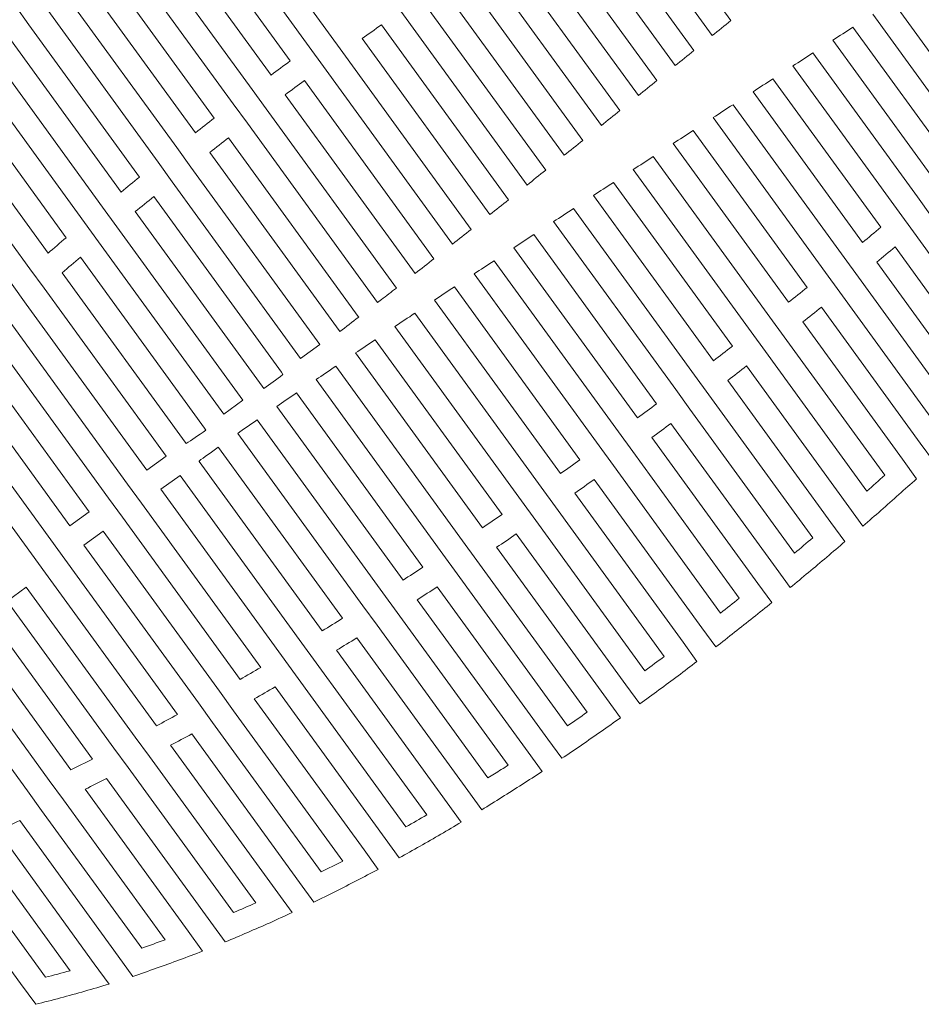
# Model space of a CAD drawing. Units: millimetres. Extents: x -219 to 219, y -231 to 230.
# Drawn here: x -174 to -98, y -146 to -63 of the extents above; entities that cross this region are included whole.
import ezdxf

# ---------------------------------------------------------------- set-up
doc = ezdxf.new("R2010")
doc.units = ezdxf.units.MM
doc.header["$MEASUREMENT"] = 0
doc.layers.add('#Layer 1', color=7, linetype='Continuous')

msp = doc.modelspace()

# ---------------------------------------------------------------- linework, layer by layer
at = {"layer": '#Layer 1', "color": 250, "lineweight": 9}
for points, knots in [([(-135.9974, -39.1425), (-135.9974, -39.1425), (-127.7918, -50.4362), (-127.7918, -50.4362), (-127.7918, -50.4362), (-127.7918, -50.4362), (-126.5909, -52.0899), (-126.5909, -52.0899), (-126.5909, -52.0899), (-126.5909, -52.0899), (-116.8764, -65.4602), (-116.8764, -65.4602)], [0, 0, 0, 0, 0.25, 0.25, 0.25, 0.25, 0.5, 0.5, 0.5, 0.5, 1, 1, 1, 1]), ([(-118.4309, -66.7239), (-118.4309, -66.7239), (-128.2718, -53.1792), (-128.2718, -53.1792), (-128.2718, -53.1792), (-128.2718, -53.1792), (-129.4731, -51.5255), (-129.4731, -51.5255), (-129.4731, -51.5255), (-129.4731, -51.5255), (-137.7527, -40.1285), (-137.7527, -40.1285)], [0, 0, 0, 0, 0.25, 0.25, 0.25, 0.25, 0.5, 0.5, 0.5, 0.5, 1, 1, 1, 1]), ([(-142.9858, -43.136), (-142.9858, -43.136), (-134.4884, -54.8308), (-134.4884, -54.8308), (-134.4884, -54.8308), (-134.4884, -54.8308), (-133.2858, -56.4865), (-133.2858, -56.4865), (-133.2858, -56.4865), (-133.2858, -56.4865), (-123.1003, -70.5052), (-123.1003, -70.5052)], [0, 0, 0, 0, 0.25, 0.25, 0.25, 0.25, 0.5, 0.5, 0.5, 0.5, 1, 1, 1, 1]), ([(-124.6599, -71.762), (-124.6599, -71.762), (-134.9473, -57.6027), (-134.9473, -57.6027), (-134.9473, -57.6027), (-134.9473, -57.6027), (-136.1507, -55.9463), (-136.1507, -55.9463), (-136.1507, -55.9463), (-136.1507, -55.9463), (-144.7155, -44.1585), (-144.7155, -44.1585)], [0, 0, 0, 0, 0.25, 0.25, 0.25, 0.25, 0.5, 0.5, 0.5, 0.5, 1, 1, 1, 1]), ([(-149.8598, -47.2867), (-149.8598, -47.2867), (-141.1041, -59.3376), (-141.1041, -59.3376), (-141.1041, -59.3376), (-141.1041, -59.3376), (-139.9003, -60.9947), (-139.9003, -60.9947), (-139.9003, -60.9947), (-139.9003, -60.9947), (-129.3449, -75.5227), (-129.3449, -75.5227)], [0, 0, 0, 0, 0.25, 0.25, 0.25, 0.25, 0.5, 0.5, 0.5, 0.5, 1, 1, 1, 1]), ([(-130.91, -76.7719), (-130.91, -76.7719), (-141.5412, -62.1392), (-141.5412, -62.1392), (-141.5412, -62.1392), (-141.5412, -62.1392), (-142.7446, -60.4821), (-142.7446, -60.4821), (-142.7446, -60.4821), (-142.7446, -60.4821), (-151.5606, -48.3485), (-151.5606, -48.3485)], [0, 0, 0, 0, 0.25, 0.25, 0.25, 0.25, 0.5, 0.5, 0.5, 0.5, 1, 1, 1, 1]), ([(-161.1121, -52.2166), (-161.1121, -52.2166), (-159.9329, -53.84), (-159.9329, -53.84), (-159.9329, -53.84), (-159.9329, -53.84), (-150.8609, -66.3263), (-150.8609, -66.3263)], [0, 0, 0, 0, 0.3333333, 0.3333333, 0.3333333, 0.3333333, 1, 1, 1, 1]), ([(-156.6087, -51.6096), (-156.6087, -51.6096), (-147.6304, -63.9671), (-147.6304, -63.9671), (-147.6304, -63.9671), (-147.6304, -63.9671), (-146.4298, -65.6194), (-146.4298, -65.6194), (-146.4298, -65.6194), (-146.4298, -65.6194), (-135.6146, -80.505), (-135.6146, -80.505)], [0, 0, 0, 0, 0.25, 0.25, 0.25, 0.25, 0.5, 0.5, 0.5, 0.5, 1, 1, 1, 1]), ([(-137.1863, -81.7445), (-137.1863, -81.7445), (-148.048, -66.7956), (-148.048, -66.7956), (-148.048, -66.7956), (-148.048, -66.7956), (-149.25, -65.1399), (-149.25, -65.1399), (-149.25, -65.1399), (-149.25, -65.1399), (-158.2772, -52.7155), (-158.2772, -52.7155)], [0, 0, 0, 0, 0.25, 0.25, 0.25, 0.25, 0.5, 0.5, 0.5, 0.5, 1, 1, 1, 1]), ([(-152.4684, -67.517), (-152.4684, -67.517), (-161.582, -54.9727), (-161.582, -54.9727), (-161.582, -54.9727), (-161.582, -54.9727), (-162.7575, -53.3556), (-162.7575, -53.3556)], [0, 0, 0, 0, 0.3333333, 0.3333333, 0.3333333, 0.3333333, 1, 1, 1, 1]), ([(-163.2216, -56.1192), (-163.2216, -56.1192), (-154.0683, -68.7173), (-154.0683, -68.7173), (-154.0683, -68.7173), (-154.0683, -68.7173), (-152.868, -70.3695), (-152.868, -70.3695), (-152.868, -70.3695), (-152.868, -70.3695), (-141.916, -85.4439), (-141.916, -85.4439)], [0, 0, 0, 0, 0.25, 0.25, 0.25, 0.25, 0.5, 0.5, 0.5, 0.5, 1, 1, 1, 1]), ([(-167.6475, -56.8331), (-167.6475, -56.8331), (-166.4727, -58.4509), (-166.4727, -58.4509), (-166.4727, -58.4509), (-166.4727, -58.4509), (-157.2509, -71.1433), (-157.2509, -71.1433)], [0, 0, 0, 0, 0.3333333, 0.3333333, 0.3333333, 0.3333333, 1, 1, 1, 1]), ([(-143.1742, -86.4195), (-143.1742, -86.4195), (-143.5049, -86.66), (-143.5049, -86.66), (-143.5049, -86.66), (-143.5049, -86.66), (-154.4628, -71.578), (-154.4628, -71.578), (-154.4628, -71.578), (-154.4628, -71.578), (-155.662, -69.9265), (-155.662, -69.9265), (-155.662, -69.9265), (-155.662, -69.9265), (-164.8508, -57.2802), (-164.8508, -57.2802)], [0, 0, 0, 0, 0.2, 0.2, 0.2, 0.2, 0.4, 0.4, 0.4, 0.4, 0.6, 0.6, 0.6, 0.6, 1, 1, 1, 1]), ([(-158.8311, -72.3711), (-158.8311, -72.3711), (-168.0795, -59.6422), (-168.0795, -59.6422), (-168.0795, -59.6422), (-168.0795, -59.6422), (-169.256, -58.0223), (-169.256, -58.0223)], [0, 0, 0, 0, 0.3333333, 0.3333333, 0.3333333, 0.3333333, 1, 1, 1, 1]), ([(-169.6815, -60.8404), (-169.6815, -60.8404), (-160.4076, -73.6038), (-160.4076, -73.6038), (-160.4076, -73.6038), (-160.4076, -73.6038), (-159.208, -75.2554), (-159.208, -75.2554), (-159.208, -75.2554), (-159.208, -75.2554), (-148.3598, -90.1871), (-148.3598, -90.1871), (-148.3598, -90.1871), (-148.3598, -90.1871), (-149.9783, -91.3626), (-149.9783, -91.3626), (-149.9783, -91.3626), (-149.9783, -91.3626), (-160.7779, -76.4977), (-160.7779, -76.4977), (-160.7779, -76.4977), (-160.7779, -76.4977), (-161.9751, -74.8502), (-161.9751, -74.8502), (-161.9751, -74.8502), (-161.9751, -74.8502), (-171.2683, -62.0586), (-171.2683, -62.0586)], [0, 0, 0, 0, 0.125, 0.125, 0.125, 0.125, 0.25, 0.25, 0.25, 0.25, 0.375, 0.375, 0.375, 0.375, 0.5, 0.5, 0.5, 0.5, 0.625, 0.625, 0.625, 0.625, 0.75, 0.75, 0.75, 0.75, 1, 1, 1, 1]), ([(-100.106, -61.3186), (-100.106, -61.3186), (-91.9477, -72.5475), (-91.9477, -72.5475), (-91.9477, -72.5475), (-91.9477, -72.5475), (-90.7516, -74.1943), (-90.7516, -74.1943), (-90.7516, -74.1943), (-90.7516, -74.1943), (-83.2537, -84.5144), (-83.2537, -84.5144)], [0, 0, 0, 0, 0.25, 0.25, 0.25, 0.25, 0.5, 0.5, 0.5, 0.5, 1, 1, 1, 1]), ([(-174.0216, -61.672), (-174.0216, -61.672), (-172.8461, -63.2906), (-172.8461, -63.2906), (-172.8461, -63.2906), (-172.8461, -63.2906), (-163.5389, -76.1001), (-163.5389, -76.1001)], [0, 0, 0, 0, 0.3333333, 0.3333333, 0.3333333, 0.3333333, 1, 1, 1, 1]), ([(-165.0919, -77.3658), (-165.0919, -77.3658), (-174.4143, -64.5349), (-174.4143, -64.5349), (-174.4143, -64.5349), (-174.4143, -64.5349), (-175.5912, -62.9143), (-175.5912, -62.9143)], [0, 0, 0, 0, 0.3333333, 0.3333333, 0.3333333, 0.3333333, 1, 1, 1, 1]), ([(-84.682, -85.951), (-84.682, -85.951), (-92.2691, -75.5089), (-92.2691, -75.5089), (-92.2691, -75.5089), (-92.2691, -75.5089), (-93.467, -73.8594), (-93.467, -73.8594), (-93.467, -73.8594), (-93.467, -73.8594), (-101.7914, -62.4024), (-101.7914, -62.4024)], [0, 0, 0, 0, 0.25, 0.25, 0.25, 0.25, 0.5, 0.5, 0.5, 0.5, 1, 1, 1, 1]), ([(-175.966, -65.802), (-175.966, -65.802), (-166.6426, -78.6343), (-166.6426, -78.6343), (-166.6426, -78.6343), (-166.6426, -78.6343), (-165.445, -80.2831), (-165.445, -80.2831), (-165.445, -80.2831), (-165.445, -80.2831), (-154.8328, -94.8896), (-154.8328, -94.8896), (-154.8328, -94.8896), (-154.8328, -94.8896), (-156.4509, -96.0651), (-156.4509, -96.0651), (-156.4509, -96.0651), (-156.4509, -96.0651), (-166.9867, -81.564), (-166.9867, -81.564), (-166.9867, -81.564), (-166.9867, -81.564), (-168.1808, -79.92), (-168.1808, -79.92), (-168.1808, -79.92), (-168.1808, -79.92), (-177.5097, -67.0801), (-177.5097, -67.0801)], [0, 0, 0, 0, 0.125, 0.125, 0.125, 0.125, 0.25, 0.25, 0.25, 0.25, 0.375, 0.375, 0.375, 0.375, 0.5, 0.5, 0.5, 0.5, 0.625, 0.625, 0.625, 0.625, 0.75, 0.75, 0.75, 0.75, 1, 1, 1, 1]), ([(-106.8433, -65.658), (-106.8433, -65.658), (-98.0496, -77.7606), (-98.0496, -77.7606), (-98.0496, -77.7606), (-98.0496, -77.7606), (-96.8501, -79.4122), (-96.8501, -79.4122), (-96.8501, -79.4122), (-96.8501, -79.4122), (-89.0011, -90.2153), (-89.0011, -90.2153)], [0, 0, 0, 0, 0.25, 0.25, 0.25, 0.25, 0.5, 0.5, 0.5, 0.5, 1, 1, 1, 1]), ([(-180.2176, -66.7556), (-180.2176, -66.7556), (-179.0387, -68.379), (-179.0387, -68.379), (-179.0387, -68.379), (-179.0387, -68.379), (-169.7173, -81.2078), (-169.7173, -81.2078)], [0, 0, 0, 0, 0.3333333, 0.3333333, 0.3333333, 0.3333333, 1, 1, 1, 1]), ([(-90.4536, -91.6196), (-90.4536, -91.6196), (-98.3866, -80.7), (-98.3866, -80.7), (-98.3866, -80.7), (-98.3866, -80.7), (-99.5869, -79.0484), (-99.5869, -79.0484), (-99.5869, -79.0484), (-99.5869, -79.0484), (-108.5262, -66.7446), (-108.5262, -66.7446)], [0, 0, 0, 0, 0.25, 0.25, 0.25, 0.25, 0.5, 0.5, 0.5, 0.5, 1, 1, 1, 1]), ([(-171.2414, -82.5135), (-171.2414, -82.5135), (-180.5539, -69.6957), (-180.5539, -69.6957), (-180.5539, -69.6957), (-180.5539, -69.6957), (-181.7352, -68.0696), (-181.7352, -68.0696)], [0, 0, 0, 0, 0.3333333, 0.3333333, 0.3333333, 0.3333333, 1, 1, 1, 1]), ([(-113.5719, -70.0085), (-113.5719, -70.0085), (-104.2246, -82.8738), (-104.2246, -82.8738), (-104.2246, -82.8738), (-104.2246, -82.8738), (-103.0226, -84.5282), (-103.0226, -84.5282), (-103.0226, -84.5282), (-103.0226, -84.5282), (-94.8461, -95.7826), (-94.8461, -95.7826)], [0, 0, 0, 0, 0.25, 0.25, 0.25, 0.25, 0.5, 0.5, 0.5, 0.5, 1, 1, 1, 1]), ([(-182.0611, -71.0248), (-182.0611, -71.0248), (-172.7628, -83.8226), (-172.7628, -83.8226), (-172.7628, -83.8226), (-172.7628, -83.8226), (-171.5673, -85.4673), (-171.5673, -85.4673), (-171.5673, -85.4673), (-171.5673, -85.4673), (-161.3051, -99.5922), (-161.3051, -99.5922), (-161.3051, -99.5922), (-161.3051, -99.5922), (-162.9236, -100.7684), (-162.9236, -100.7684), (-162.9236, -100.7684), (-162.9236, -100.7684), (-173.0794, -86.7902), (-173.0794, -86.7902), (-173.0794, -86.7902), (-173.0794, -86.7902), (-174.2714, -85.1497), (-174.2714, -85.1497), (-174.2714, -85.1497), (-174.2714, -85.1497), (-183.5466, -72.3835), (-183.5466, -72.3835)], [0, 0, 0, 0, 0.125, 0.125, 0.125, 0.125, 0.25, 0.25, 0.25, 0.25, 0.375, 0.375, 0.375, 0.375, 0.5, 0.5, 0.5, 0.5, 0.625, 0.625, 0.625, 0.625, 0.75, 0.75, 0.75, 0.75, 1, 1, 1, 1]), ([(-96.324, -97.151), (-96.324, -97.151), (-104.5781, -85.7904), (-104.5781, -85.7904), (-104.5781, -85.7904), (-104.5781, -85.7904), (-105.7797, -84.1361), (-105.7797, -84.1361), (-105.7797, -84.1361), (-105.7797, -84.1361), (-115.2531, -71.0985), (-115.2531, -71.0985)], [0, 0, 0, 0, 0.25, 0.25, 0.25, 0.25, 0.5, 0.5, 0.5, 0.5, 1, 1, 1, 1]), ([(-156.0509, -72.7949), (-156.0509, -72.7949), (-145.1231, -87.8355), (-145.1231, -87.8355), (-145.1231, -87.8355), (-145.1231, -87.8355), (-145.0824, -87.8913), (-145.0824, -87.8913)], [0, 0, 0, 0, 0.3333333, 0.3333333, 0.3333333, 0.3333333, 1, 1, 1, 1]), ([(-146.671, -89.1081), (-146.671, -89.1081), (-146.7413, -89.0109), (-146.7413, -89.0109), (-146.7413, -89.0109), (-146.7413, -89.0109), (-157.6326, -74.0213), (-157.6326, -74.0213)], [0, 0, 0, 0, 0.3333333, 0.3333333, 0.3333333, 0.3333333, 1, 1, 1, 1]), ([(-120.2912, -74.372), (-120.2912, -74.372), (-110.4751, -87.8823), (-110.4751, -87.8823), (-110.4751, -87.8823), (-110.4751, -87.8823), (-109.2724, -89.5387), (-109.2724, -89.5387), (-109.2724, -89.5387), (-109.2724, -89.5387), (-100.7964, -101.2045), (-100.7964, -101.2045)], [0, 0, 0, 0, 0.25, 0.25, 0.25, 0.25, 0.5, 0.5, 0.5, 0.5, 1, 1, 1, 1]), ([(-102.3016, -102.5357), (-102.3016, -102.5357), (-110.8468, -90.7741), (-110.8468, -90.7741), (-110.8468, -90.7741), (-110.8468, -90.7741), (-112.0498, -89.1177), (-112.0498, -89.1177), (-112.0498, -89.1177), (-112.0498, -89.1177), (-121.97, -75.4648), (-121.97, -75.4648)], [0, 0, 0, 0, 0.25, 0.25, 0.25, 0.25, 0.5, 0.5, 0.5, 0.5, 1, 1, 1, 1]), ([(-187.9253, -76.5652), (-187.9253, -76.5652), (-178.7583, -89.1825), (-178.7583, -89.1825), (-178.7583, -89.1825), (-178.7583, -89.1825), (-177.5659, -90.8237), (-177.5659, -90.8237), (-177.5659, -90.8237), (-177.5659, -90.8237), (-167.778, -104.2954), (-167.778, -104.2954), (-167.778, -104.2954), (-167.778, -104.2954), (-169.3962, -105.4716), (-169.3962, -105.4716), (-169.3962, -105.4716), (-169.3962, -105.4716), (-179.0445, -92.1915), (-179.0445, -92.1915), (-179.0445, -92.1915), (-179.0445, -92.1915), (-180.2341, -90.5544), (-180.2341, -90.5544), (-180.2341, -90.5544), (-180.2341, -90.5544), (-189.3564, -77.9984), (-189.3564, -77.9984)], [0, 0, 0, 0, 0.125, 0.125, 0.125, 0.125, 0.25, 0.25, 0.25, 0.25, 0.375, 0.375, 0.375, 0.375, 0.5, 0.5, 0.5, 0.5, 0.625, 0.625, 0.625, 0.625, 0.75, 0.75, 0.75, 0.75, 1, 1, 1, 1]), ([(-162.34, -77.7503), (-162.34, -77.7503), (-151.5961, -92.538), (-151.5961, -92.538), (-151.5961, -92.538), (-151.5961, -92.538), (-151.461, -92.7234), (-151.461, -92.7234)], [0, 0, 0, 0, 0.3333333, 0.3333333, 0.3333333, 0.3333333, 1, 1, 1, 1]), ([(-153.0689, -93.914), (-153.0689, -93.914), (-153.2146, -93.7142), (-153.2146, -93.7142), (-153.2146, -93.7142), (-153.2146, -93.7142), (-163.8958, -79.0126), (-163.8958, -79.0126)], [0, 0, 0, 0, 0.3333333, 0.3333333, 0.3333333, 0.3333333, 1, 1, 1, 1]), ([(-126.9998, -78.7501), (-126.9998, -78.7501), (-116.8061, -92.7806), (-116.8061, -92.7806), (-116.8061, -92.7806), (-116.8061, -92.7806), (-115.6028, -94.4377), (-115.6028, -94.4377), (-115.6028, -94.4377), (-115.6028, -94.4377), (-106.8622, -106.4679), (-106.8622, -106.4679)], [0, 0, 0, 0, 0.25, 0.25, 0.25, 0.25, 0.5, 0.5, 0.5, 0.5, 1, 1, 1, 1]), ([(-108.3949, -107.7605), (-108.3949, -107.7605), (-117.1982, -95.6441), (-117.1982, -95.6441), (-117.1982, -95.6441), (-117.1982, -95.6441), (-118.4019, -93.987), (-118.4019, -93.987), (-118.4019, -93.987), (-118.4019, -93.987), (-128.6752, -79.8477), (-128.6752, -79.8477)], [0, 0, 0, 0, 0.25, 0.25, 0.25, 0.25, 0.5, 0.5, 0.5, 0.5, 1, 1, 1, 1]), ([(-99.9279, -81.9816), (-99.9279, -81.9816), (-91.9105, -93.0169), (-91.9105, -93.0169), (-91.9105, -93.0169), (-91.9105, -93.0169), (-90.725, -94.6492), (-90.725, -94.6492)], [0, 0, 0, 0, 0.3333333, 0.3333333, 0.3333333, 0.3333333, 1, 1, 1, 1]), ([(-168.5212, -82.8546), (-168.5212, -82.8546), (-158.0691, -97.2413), (-158.0691, -97.2413), (-158.0691, -97.2413), (-158.0691, -97.2413), (-157.9454, -97.4115), (-157.9454, -97.4115)], [0, 0, 0, 0, 0.3333333, 0.3333333, 0.3333333, 0.3333333, 1, 1, 1, 1]), ([(-133.6943, -83.1481), (-133.6943, -83.1481), (-123.2226, -97.561), (-123.2226, -97.561), (-123.2226, -97.561), (-123.2226, -97.561), (-122.0213, -99.2146), (-122.0213, -99.2146), (-122.0213, -99.2146), (-122.0213, -99.2146), (-113.052, -111.5598), (-113.052, -111.5598)], [0, 0, 0, 0, 0.25, 0.25, 0.25, 0.25, 0.5, 0.5, 0.5, 0.5, 1, 1, 1, 1]), ([(-92.1895, -96.0355), (-92.1895, -96.0355), (-93.376, -94.4025), (-93.376, -94.4025), (-93.376, -94.4025), (-93.376, -94.4025), (-101.4727, -83.259), (-101.4727, -83.259)], [0, 0, 0, 0, 0.3333333, 0.3333333, 0.3333333, 0.3333333, 1, 1, 1, 1]), ([(-159.6025, -98.5332), (-159.6025, -98.5332), (-159.6872, -98.4167), (-159.6872, -98.4167), (-159.6872, -98.4167), (-159.6872, -98.4167), (-170.048, -84.1568), (-170.048, -84.1568)], [0, 0, 0, 0, 0.3333333, 0.3333333, 0.3333333, 0.3333333, 1, 1, 1, 1]), ([(-114.6178, -112.8069), (-114.6178, -112.8069), (-123.6385, -100.3922), (-123.6385, -100.3922), (-123.6385, -100.3922), (-123.6385, -100.3922), (-124.8408, -98.7364), (-124.8408, -98.7364), (-124.8408, -98.7364), (-124.8408, -98.7364), (-135.3652, -84.2512), (-135.3652, -84.2512)], [0, 0, 0, 0, 0.25, 0.25, 0.25, 0.25, 0.5, 0.5, 0.5, 0.5, 1, 1, 1, 1]), ([(-140.3709, -87.5702), (-140.3709, -87.5702), (-129.7301, -102.2167), (-129.7301, -102.2167), (-129.7301, -102.2167), (-129.7301, -102.2167), (-128.5294, -103.8689), (-128.5294, -103.8689), (-128.5294, -103.8689), (-128.5294, -103.8689), (-119.3782, -116.4642), (-119.3782, -116.4642)], [0, 0, 0, 0, 0.25, 0.25, 0.25, 0.25, 0.5, 0.5, 0.5, 0.5, 1, 1, 1, 1]), ([(-106.1374, -87.0472), (-106.1374, -87.0472), (-97.8078, -98.5125), (-97.8078, -98.5125), (-97.8078, -98.5125), (-97.8078, -98.5125), (-96.6248, -100.1407), (-96.6248, -100.1407)], [0, 0, 0, 0, 0.3333333, 0.3333333, 0.3333333, 0.3333333, 1, 1, 1, 1]), ([(-174.5831, -88.1235), (-174.5831, -88.1235), (-164.5417, -101.9438), (-164.5417, -101.9438), (-164.5417, -101.9438), (-164.5417, -101.9438), (-163.3659, -103.5623), (-163.3659, -103.5623), (-163.3659, -103.5623), (-163.3659, -103.5623), (-153.3245, -117.3827), (-153.3245, -117.3827)], [0, 0, 0, 0, 0.25, 0.25, 0.25, 0.25, 0.5, 0.5, 0.5, 0.5, 1, 1, 1, 1]), ([(-120.985, -117.6562), (-120.985, -117.6562), (-130.1717, -105.0113), (-130.1717, -105.0113), (-130.1717, -105.0113), (-130.1717, -105.0113), (-131.372, -103.3604), (-131.372, -103.3604), (-131.372, -103.3604), (-131.372, -103.3604), (-142.0366, -88.6809), (-142.0366, -88.6809)], [0, 0, 0, 0, 0.25, 0.25, 0.25, 0.25, 0.5, 0.5, 0.5, 0.5, 1, 1, 1, 1]), ([(-98.1158, -101.4911), (-98.1158, -101.4911), (-99.2989, -99.8623), (-99.2989, -99.8623), (-99.2989, -99.8623), (-99.2989, -99.8623), (-107.7018, -88.2964), (-107.7018, -88.2964)], [0, 0, 0, 0, 0.3333333, 0.3333333, 0.3333333, 0.3333333, 1, 1, 1, 1]), ([(-155.0653, -118.3893), (-155.0653, -118.3893), (-164.9847, -104.7378), (-164.9847, -104.7378), (-164.9847, -104.7378), (-164.9847, -104.7378), (-166.1599, -103.12), (-166.1599, -103.12), (-166.1599, -103.12), (-166.1599, -103.12), (-176.0787, -89.4684), (-176.0787, -89.4684)], [0, 0, 0, 0, 0.25, 0.25, 0.25, 0.25, 0.5, 0.5, 0.5, 0.5, 1, 1, 1, 1]), ([(-147.022, -92.0274), (-147.022, -92.0274), (-136.335, -106.7373), (-136.335, -106.7373), (-136.335, -106.7373), (-136.335, -106.7373), (-135.1354, -108.3882), (-135.1354, -108.3882), (-135.1354, -108.3882), (-135.1354, -108.3882), (-125.8585, -121.1571), (-125.8585, -121.1571)], [0, 0, 0, 0, 0.25, 0.25, 0.25, 0.25, 0.5, 0.5, 0.5, 0.5, 1, 1, 1, 1]), ([(-112.4257, -92.004), (-112.4257, -92.004), (-103.814, -103.8565), (-103.814, -103.8565), (-103.814, -103.8565), (-103.814, -103.8565), (-102.6337, -105.4819), (-102.6337, -105.4819)], [0, 0, 0, 0, 0.3333333, 0.3333333, 0.3333333, 0.3333333, 1, 1, 1, 1]), ([(-180.5149, -93.5708), (-180.5149, -93.5708), (-171.0147, -106.6464), (-171.0147, -106.6464), (-171.0147, -106.6464), (-171.0147, -106.6464), (-169.8393, -108.2649), (-169.8393, -108.2649), (-169.8393, -108.2649), (-169.8393, -108.2649), (-160.3391, -121.3404), (-160.3391, -121.3404)], [0, 0, 0, 0, 0.25, 0.25, 0.25, 0.25, 0.5, 0.5, 0.5, 0.5, 1, 1, 1, 1]), ([(-127.5059, -122.2926), (-127.5059, -122.2926), (-136.8049, -109.4941), (-136.8049, -109.4941), (-136.8049, -109.4941), (-136.8049, -109.4941), (-138.0028, -107.8453), (-138.0028, -107.8453), (-138.0028, -107.8453), (-138.0028, -107.8453), (-148.6798, -93.1499), (-148.6798, -93.1499)], [0, 0, 0, 0, 0.25, 0.25, 0.25, 0.25, 0.5, 0.5, 0.5, 0.5, 1, 1, 1, 1]), ([(-104.1533, -106.7918), (-104.1533, -106.7918), (-105.3333, -105.1691), (-105.3333, -105.1691), (-105.3333, -105.1691), (-105.3333, -105.1691), (-114.0122, -93.2236), (-114.0122, -93.2236)], [0, 0, 0, 0, 0.3333333, 0.3333333, 0.3333333, 0.3333333, 1, 1, 1, 1]), ([(-162.1154, -122.2995), (-162.1154, -122.2995), (-171.4574, -109.4403), (-171.4574, -109.4403), (-171.4574, -109.4403), (-171.4574, -109.4403), (-172.6332, -107.8225), (-172.6332, -107.8225), (-172.6332, -107.8225), (-172.6332, -107.8225), (-181.9753, -94.9641), (-181.9753, -94.9641)], [0, 0, 0, 0, 0.25, 0.25, 0.25, 0.25, 0.5, 0.5, 0.5, 0.5, 1, 1, 1, 1]), ([(-153.6321, -96.5419), (-153.6321, -96.5419), (-143.0454, -111.114), (-143.0454, -111.114), (-143.0454, -111.114), (-143.0454, -111.114), (-141.8465, -112.7635), (-141.8465, -112.7635), (-141.8465, -112.7635), (-141.8465, -112.7635), (-132.513, -125.6102), (-132.513, -125.6102)], [0, 0, 0, 0, 0.25, 0.25, 0.25, 0.25, 0.5, 0.5, 0.5, 0.5, 1, 1, 1, 1]), ([(-118.8022, -96.8396), (-118.8022, -96.8396), (-109.9408, -109.0366), (-109.9408, -109.0366), (-109.9408, -109.0366), (-109.9408, -109.0366), (-108.7608, -110.6606), (-108.7608, -110.6606)], [0, 0, 0, 0, 0.3333333, 0.3333333, 0.3333333, 0.3333333, 1, 1, 1, 1]), ([(-134.2042, -126.6851), (-134.2042, -126.6851), (-143.5445, -113.8294), (-143.5445, -113.8294), (-143.5445, -113.8294), (-143.5445, -113.8294), (-144.7393, -112.1847), (-144.7393, -112.1847), (-144.7393, -112.1847), (-144.7393, -112.1847), (-155.2734, -97.685), (-155.2734, -97.685)], [0, 0, 0, 0, 0.25, 0.25, 0.25, 0.25, 0.5, 0.5, 0.5, 0.5, 1, 1, 1, 1]), ([(-110.3142, -111.9256), (-110.3142, -111.9256), (-111.489, -110.3078), (-111.489, -110.3078), (-111.489, -110.3078), (-111.489, -110.3078), (-120.4059, -98.0343), (-120.4059, -98.0343)], [0, 0, 0, 0, 0.3333333, 0.3333333, 0.3333333, 0.3333333, 1, 1, 1, 1]), ([(-186.2999, -99.2201), (-186.2999, -99.2201), (-177.4877, -111.3496), (-177.4877, -111.3496), (-177.4877, -111.3496), (-177.4877, -111.3496), (-176.3119, -112.9675), (-176.3119, -112.9675), (-176.3119, -112.9675), (-176.3119, -112.9675), (-167.4997, -125.0969), (-167.4997, -125.0969)], [0, 0, 0, 0, 0.25, 0.25, 0.25, 0.25, 0.5, 0.5, 0.5, 0.5, 1, 1, 1, 1]), ([(-156.9081, -98.8384), (-156.9081, -98.8384), (-156.8933, -98.8591), (-156.8933, -98.8591), (-156.8933, -98.8591), (-156.8933, -98.8591), (-146.4408, -113.2458), (-146.4408, -113.2458)], [0, 0, 0, 0, 0.3333333, 0.3333333, 0.3333333, 0.3333333, 1, 1, 1, 1]), ([(-148.1503, -114.2959), (-148.1503, -114.2959), (-158.5114, -100.0353), (-158.5114, -100.0353), (-158.5114, -100.0353), (-158.5114, -100.0353), (-158.5317, -100.007), (-158.5317, -100.007)], [0, 0, 0, 0, 0.3333333, 0.3333333, 0.3333333, 0.3333333, 1, 1, 1, 1]), ([(-169.3149, -126.0009), (-169.3149, -126.0009), (-177.9301, -114.1436), (-177.9301, -114.1436), (-177.9301, -114.1436), (-177.9301, -114.1436), (-179.1059, -112.5251), (-179.1059, -112.5251), (-179.1059, -112.5251), (-179.1059, -112.5251), (-187.7207, -100.6685), (-187.7207, -100.6685)], [0, 0, 0, 0, 0.25, 0.25, 0.25, 0.25, 0.5, 0.5, 0.5, 0.5, 1, 1, 1, 1]), ([(-141.1065, -130.7972), (-141.1065, -130.7972), (-150.4006, -118.0049), (-150.4006, -118.0049), (-150.4006, -118.0049), (-150.4006, -118.0049), (-151.5926, -116.3643), (-151.5926, -116.3643), (-151.5926, -116.3643), (-151.5926, -116.3643), (-161.7481, -102.3869), (-161.7481, -102.3869), (-161.7481, -102.3869), (-161.7481, -102.3869), (-160.1296, -101.2107), (-160.1296, -101.2107), (-160.1296, -101.2107), (-160.1296, -101.2107), (-149.8673, -115.3356), (-149.8673, -115.3356), (-149.8673, -115.3356), (-149.8673, -115.3356), (-148.6719, -116.9803), (-148.6719, -116.9803), (-148.6719, -116.9803), (-148.6719, -116.9803), (-139.357, -129.8023), (-139.357, -129.8023)], [0, 0, 0, 0, 0.125, 0.125, 0.125, 0.125, 0.25, 0.25, 0.25, 0.25, 0.375, 0.375, 0.375, 0.375, 0.5, 0.5, 0.5, 0.5, 0.625, 0.625, 0.625, 0.625, 0.75, 0.75, 0.75, 0.75, 1, 1, 1, 1]), ([(-125.2638, -101.5573), (-125.2638, -101.5573), (-116.1974, -114.0368), (-116.1974, -114.0368), (-116.1974, -114.0368), (-116.1974, -114.0368), (-115.0178, -115.6594), (-115.0178, -115.6594)], [0, 0, 0, 0, 0.3333333, 0.3333333, 0.3333333, 0.3333333, 1, 1, 1, 1]), ([(-102.6337, -105.4819), (-102.129, -105.0451), (-101.624, -104.6055), (-101.1199, -104.1625), (-101.1199, -104.1625), (-100.6187, -103.7208), (-100.1164, -103.2771), (-99.6151, -102.8306), (-99.6151, -102.8306), (-99.1149, -102.3869), (-98.6157, -101.9411), (-98.1158, -101.4911)], [0, 0, 0, 0, 0.25, 0.25, 0.25, 0.25, 0.5, 0.5, 0.5, 0.5, 1, 1, 1, 1]), ([(-116.6084, -116.8742), (-116.6084, -116.8742), (-117.7832, -115.2571), (-117.7832, -115.2571), (-117.7832, -115.2571), (-117.7832, -115.2571), (-126.8934, -102.7176), (-126.8934, -102.7176)], [0, 0, 0, 0, 0.3333333, 0.3333333, 0.3333333, 0.3333333, 1, 1, 1, 1]), ([(-148.2357, -134.5964), (-148.2357, -134.5964), (-157.3832, -122.006), (-157.3832, -122.006), (-157.3832, -122.006), (-157.3832, -122.006), (-158.5721, -120.3696), (-158.5721, -120.3696), (-158.5721, -120.3696), (-158.5721, -120.3696), (-168.2211, -107.0894), (-168.2211, -107.0894), (-168.2211, -107.0894), (-168.2211, -107.0894), (-166.6026, -105.9133), (-166.6026, -105.9133), (-166.6026, -105.9133), (-166.6026, -105.9133), (-156.814, -119.3863), (-156.814, -119.3863), (-156.814, -119.3863), (-156.814, -119.3863), (-155.6224, -121.0262), (-155.6224, -121.0262), (-155.6224, -121.0262), (-155.6224, -121.0262), (-146.4319, -133.6759), (-146.4319, -133.6759)], [0, 0, 0, 0, 0.125, 0.125, 0.125, 0.125, 0.25, 0.25, 0.25, 0.25, 0.375, 0.375, 0.375, 0.375, 0.5, 0.5, 0.5, 0.5, 0.625, 0.625, 0.625, 0.625, 0.75, 0.75, 0.75, 0.75, 1, 1, 1, 1]), ([(-131.8199, -106.1461), (-131.8199, -106.1461), (-122.5967, -118.8406), (-122.5967, -118.8406), (-122.5967, -118.8406), (-122.5967, -118.8406), (-121.4225, -120.4564), (-121.4225, -120.4564)], [0, 0, 0, 0, 0.3333333, 0.3333333, 0.3333333, 0.3333333, 1, 1, 1, 1]), ([(-108.7608, -110.6606), (-108.2464, -110.2376), (-107.7328, -109.8097), (-107.2181, -109.3811), (-107.2181, -109.3811), (-106.7065, -108.9539), (-106.1939, -108.526), (-105.6816, -108.0926), (-105.6816, -108.0926), (-105.1721, -107.6627), (-104.6629, -107.2286), (-104.1533, -106.7918)], [0, 0, 0, 0, 0.25, 0.25, 0.25, 0.25, 0.5, 0.5, 0.5, 0.5, 1, 1, 1, 1]), ([(-123.0486, -121.6215), (-123.0486, -121.6215), (-124.2252, -120.0023), (-124.2252, -120.0023), (-124.2252, -120.0023), (-124.2252, -120.0023), (-133.4756, -107.27), (-133.4756, -107.27)], [0, 0, 0, 0, 0.3333333, 0.3333333, 0.3333333, 0.3333333, 1, 1, 1, 1]), ([(-155.6372, -138.0202), (-155.6372, -138.0202), (-164.5045, -125.8156), (-164.5045, -125.8156), (-164.5045, -125.8156), (-164.5045, -125.8156), (-165.6948, -124.1778), (-165.6948, -124.1778), (-165.6948, -124.1778), (-165.6948, -124.1778), (-174.6937, -111.792), (-174.6937, -111.792), (-174.6937, -111.792), (-174.6937, -111.792), (-173.0756, -110.6165), (-173.0756, -110.6165), (-173.0756, -110.6165), (-173.0756, -110.6165), (-163.9002, -123.2449), (-163.9002, -123.2449), (-163.9002, -123.2449), (-163.9002, -123.2449), (-162.71, -124.8826), (-162.71, -124.8826), (-162.71, -124.8826), (-162.71, -124.8826), (-153.7575, -137.205), (-153.7575, -137.205)], [0, 0, 0, 0, 0.125, 0.125, 0.125, 0.125, 0.25, 0.25, 0.25, 0.25, 0.375, 0.375, 0.375, 0.375, 0.5, 0.5, 0.5, 0.5, 0.625, 0.625, 0.625, 0.625, 0.75, 0.75, 0.75, 0.75, 1, 1, 1, 1]), ([(-138.4768, -110.5951), (-138.4768, -110.5951), (-129.164, -123.4137), (-129.164, -123.4137), (-129.164, -123.4137), (-129.164, -123.4137), (-127.9879, -125.0322), (-127.9879, -125.0322)], [0, 0, 0, 0, 0.3333333, 0.3333333, 0.3333333, 0.3333333, 1, 1, 1, 1]), ([(-129.6522, -126.1442), (-129.6522, -126.1442), (-130.8291, -124.5237), (-130.8291, -124.5237), (-130.8291, -124.5237), (-130.8291, -124.5237), (-140.1604, -111.681), (-140.1604, -111.681)], [0, 0, 0, 0, 0.3333333, 0.3333333, 0.3333333, 0.3333333, 1, 1, 1, 1]), ([(-115.0178, -115.6594), (-114.4938, -115.2536), (-113.9684, -114.8368), (-113.4437, -114.424), (-113.4437, -114.424), (-112.9201, -114.012), (-112.3964, -113.602), (-111.8721, -113.1838), (-111.8721, -113.1838), (-111.3532, -112.7683), (-110.8334, -112.3459), (-110.3142, -111.9256)], [0, 0, 0, 0, 0.25, 0.25, 0.25, 0.25, 0.5, 0.5, 0.5, 0.5, 1, 1, 1, 1]), ([(-145.2444, -114.8926), (-145.2444, -114.8926), (-135.9092, -127.7407), (-135.9092, -127.7407), (-135.9092, -127.7407), (-135.9092, -127.7407), (-134.7306, -129.3633), (-134.7306, -129.3633)], [0, 0, 0, 0, 0.3333333, 0.3333333, 0.3333333, 0.3333333, 1, 1, 1, 1]), ([(-163.357, -141.0085), (-163.357, -141.0085), (-171.7816, -129.4123), (-171.7816, -129.4123), (-171.7816, -129.4123), (-171.7816, -129.4123), (-172.9791, -127.7641), (-172.9791, -127.7641), (-172.9791, -127.7641), (-172.9791, -127.7641), (-181.1664, -116.4952), (-181.1664, -116.4952), (-181.1664, -116.4952), (-181.1664, -116.4952), (-179.5482, -115.3191), (-179.5482, -115.3191), (-179.5482, -115.3191), (-179.5482, -115.3191), (-171.1405, -126.8918), (-171.1405, -126.8918), (-171.1405, -126.8918), (-171.1405, -126.8918), (-169.9498, -128.5303), (-169.9498, -128.5303), (-169.9498, -128.5303), (-169.9498, -128.5303), (-161.3908, -140.3105), (-161.3908, -140.3105)], [0, 0, 0, 0, 0.125, 0.125, 0.125, 0.125, 0.25, 0.25, 0.25, 0.25, 0.375, 0.375, 0.375, 0.375, 0.5, 0.5, 0.5, 0.5, 0.625, 0.625, 0.625, 0.625, 0.75, 0.75, 0.75, 0.75, 1, 1, 1, 1]), ([(-136.448, -130.4031), (-136.448, -130.4031), (-137.629, -128.777), (-137.629, -128.777), (-137.629, -128.777), (-137.629, -128.777), (-146.9573, -115.9378), (-146.9573, -115.9378)], [0, 0, 0, 0, 0.3333333, 0.3333333, 0.3333333, 0.3333333, 1, 1, 1, 1]), ([(-121.4225, -120.4564), (-120.8848, -120.0678), (-120.347, -119.6709), (-119.8089, -119.274), (-119.8089, -119.274), (-119.2728, -118.8792), (-118.7364, -118.4879), (-118.2007, -118.0848), (-118.2007, -118.0848), (-117.6702, -117.6879), (-117.1386, -117.2786), (-116.6084, -116.8742)], [0, 0, 0, 0, 0.25, 0.25, 0.25, 0.25, 0.5, 0.5, 0.5, 0.5, 1, 1, 1, 1]), ([(-152.1304, -119.026), (-152.1304, -119.026), (-142.8652, -131.779), (-142.8652, -131.779), (-142.8652, -131.779), (-142.8652, -131.779), (-141.6777, -133.4134), (-141.6777, -133.4134)], [0, 0, 0, 0, 0.3333333, 0.3333333, 0.3333333, 0.3333333, 1, 1, 1, 1]), ([(-171.4615, -143.4641), (-171.4615, -143.4641), (-179.2364, -132.7629), (-179.2364, -132.7629), (-179.2364, -132.7629), (-179.2364, -132.7629), (-180.445, -131.0997), (-180.445, -131.0997), (-180.445, -131.0997), (-180.445, -131.0997), (-187.6397, -121.1978), (-187.6397, -121.1978), (-187.6397, -121.1978), (-187.6397, -121.1978), (-186.0216, -120.0216), (-186.0216, -120.0216), (-186.0216, -120.0216), (-186.0216, -120.0216), (-178.5602, -130.2907), (-178.5602, -130.2907), (-178.5602, -130.2907), (-178.5602, -130.2907), (-177.3547, -131.9499), (-177.3547, -131.9499), (-177.3547, -131.9499), (-177.3547, -131.9499), (-169.3914, -142.9108), (-169.3914, -142.9108)], [0, 0, 0, 0, 0.125, 0.125, 0.125, 0.125, 0.25, 0.25, 0.25, 0.25, 0.375, 0.375, 0.375, 0.375, 0.5, 0.5, 0.5, 0.5, 0.625, 0.625, 0.625, 0.625, 0.75, 0.75, 0.75, 0.75, 1, 1, 1, 1]), ([(-143.4508, -134.3767), (-143.4508, -134.3767), (-144.6394, -132.7395), (-144.6394, -132.7395), (-144.6394, -132.7395), (-144.6394, -132.7395), (-153.8747, -120.0285), (-153.8747, -120.0285)], [0, 0, 0, 0, 0.3333333, 0.3333333, 0.3333333, 0.3333333, 1, 1, 1, 1]), ([(-127.9879, -125.0322), (-127.4353, -124.6615), (-126.8823, -124.2908), (-126.3291, -123.9125), (-126.3291, -123.9125), (-125.7813, -123.5377), (-125.2328, -123.1567), (-124.684, -122.7735), (-124.684, -122.7735), (-124.1394, -122.3932), (-123.5944, -122.0088), (-123.0486, -121.6215)], [0, 0, 0, 0, 0.25, 0.25, 0.25, 0.25, 0.5, 0.5, 0.5, 0.5, 1, 1, 1, 1]), ([(-159.1484, -122.9789), (-159.1484, -122.9789), (-150.0609, -135.4873), (-150.0609, -135.4873), (-150.0609, -135.4873), (-150.0609, -135.4873), (-148.8627, -137.1362), (-148.8627, -137.1362)], [0, 0, 0, 0, 0.3333333, 0.3333333, 0.3333333, 0.3333333, 1, 1, 1, 1]), ([(-150.7, -138.0105), (-150.7, -138.0105), (-151.9027, -136.3555), (-151.9027, -136.3555), (-151.9027, -136.3555), (-151.9027, -136.3555), (-160.9261, -123.9359), (-160.9261, -123.9359)], [0, 0, 0, 0, 0.3333333, 0.3333333, 0.3333333, 0.3333333, 1, 1, 1, 1]), ([(-132.513, -125.6102), (-132.8906, -125.8528), (-133.2696, -126.1015), (-133.6471, -126.3392), (-133.6471, -126.3392), (-133.8332, -126.4577), (-134.0185, -126.5687), (-134.2042, -126.6851)], [0, 0, 0, 0, 0.3333333, 0.3333333, 0.3333333, 0.3333333, 1, 1, 1, 1]), ([(-166.3101, -126.734), (-166.3101, -126.734), (-157.5358, -138.8105), (-157.5358, -138.8105), (-157.5358, -138.8105), (-157.5358, -138.8105), (-156.3203, -140.4834), (-156.3203, -140.4834)], [0, 0, 0, 0, 0.3333333, 0.3333333, 0.3333333, 0.3333333, 1, 1, 1, 1]), ([(-134.7306, -129.3633), (-134.1629, -129.0154), (-133.5948, -128.6647), (-133.0253, -128.3077), (-133.0253, -128.3077), (-132.4627, -127.9543), (-131.8991, -127.5912), (-131.3362, -127.2301), (-131.3362, -127.2301), (-130.7739, -126.8698), (-130.2141, -126.5142), (-129.6522, -126.1442)], [0, 0, 0, 0, 0.25, 0.25, 0.25, 0.25, 0.5, 0.5, 0.5, 0.5, 1, 1, 1, 1]), ([(-158.2293, -141.2592), (-158.2293, -141.2592), (-159.4513, -139.5773), (-159.4513, -139.5773), (-159.4513, -139.5773), (-159.4513, -139.5773), (-168.1222, -127.6422), (-168.1222, -127.6422)], [0, 0, 0, 0, 0.3333333, 0.3333333, 0.3333333, 0.3333333, 1, 1, 1, 1]), ([(-173.6282, -130.2728), (-173.6282, -130.2728), (-165.3413, -141.6782), (-165.3413, -141.6782), (-165.3413, -141.6782), (-165.3413, -141.6782), (-164.1011, -143.3856), (-164.1011, -143.3856)], [0, 0, 0, 0, 0.3333333, 0.3333333, 0.3333333, 0.3333333, 1, 1, 1, 1]), ([(-141.6777, -133.4134), (-141.0927, -133.0909), (-140.5077, -132.7595), (-139.922, -132.4267), (-139.922, -132.4267), (-139.3398, -132.096), (-138.7579, -131.7694), (-138.1747, -131.4283), (-138.1747, -131.4283), (-137.6001, -131.0935), (-137.024, -130.7469), (-136.448, -130.4031)], [0, 0, 0, 0, 0.25, 0.25, 0.25, 0.25, 0.5, 0.5, 0.5, 0.5, 1, 1, 1, 1]), ([(-166.1055, -144.0298), (-166.1055, -144.0298), (-167.3498, -142.3176), (-167.3498, -142.3176), (-167.3498, -142.3176), (-167.3498, -142.3176), (-175.4857, -131.1196), (-175.4857, -131.1196)], [0, 0, 0, 0, 0.3333333, 0.3333333, 0.3333333, 0.3333333, 1, 1, 1, 1]), ([(-181.1302, -133.5595), (-181.1302, -133.5595), (-173.56, -143.9802), (-173.56, -143.9802), (-173.56, -143.9802), (-173.56, -143.9802), (-172.2815, -145.7386), (-172.2815, -145.7386)], [0, 0, 0, 0, 0.3333333, 0.3333333, 0.3333333, 0.3333333, 1, 1, 1, 1]), ([(-148.8627, -137.1362), (-148.255, -136.8426), (-147.6484, -136.5478), (-147.0396, -136.2425), (-147.0396, -136.2425), (-146.4405, -135.9414), (-145.84, -135.6272), (-145.2395, -135.3172), (-145.2395, -135.3172), (-144.6435, -135.0071), (-144.0479, -134.6957), (-143.4508, -134.3767)], [0, 0, 0, 0, 0.25, 0.25, 0.25, 0.25, 0.5, 0.5, 0.5, 0.5, 1, 1, 1, 1]), ([(-156.3203, -140.4834), (-155.6895, -140.2237), (-155.0591, -139.9584), (-154.4276, -139.6855), (-154.4276, -139.6855), (-153.8023, -139.4154), (-153.1767, -139.1488), (-152.5493, -138.8677), (-152.5493, -138.8677), (-151.9344, -138.59), (-151.3167, -138.2992), (-150.7, -138.0105)], [0, 0, 0, 0, 0.25, 0.25, 0.25, 0.25, 0.5, 0.5, 0.5, 0.5, 1, 1, 1, 1]), ([(-164.1011, -143.3856), (-163.4438, -143.1665), (-162.7844, -142.9363), (-162.125, -142.7041), (-162.125, -142.7041), (-161.4725, -142.474), (-160.8203, -142.2383), (-160.1668, -141.9958), (-160.1668, -141.9958), (-159.5215, -141.7546), (-158.8766, -141.5142), (-158.2293, -141.2592)], [0, 0, 0, 0, 0.25, 0.25, 0.25, 0.25, 0.5, 0.5, 0.5, 0.5, 1, 1, 1, 1]), ([(-172.2815, -145.7386), (-171.5887, -145.5704), (-170.8935, -145.3885), (-170.1975, -145.2039), (-170.1975, -145.2039), (-169.5127, -145.022), (-168.8267, -144.8318), (-168.1401, -144.6334), (-168.1401, -144.6334), (-167.4621, -144.4384), (-166.7845, -144.2413), (-166.1055, -144.0298)], [0, 0, 0, 0, 0.25, 0.25, 0.25, 0.25, 0.5, 0.5, 0.5, 0.5, 1, 1, 1, 1])]:
    msp.add_open_spline(points, degree=3, knots=knots, dxfattribs=at)
for points in [[(-123.2147, -49.9305), (-123.2147, -49.9305), (-113.7703, -62.9295), (-113.7703, -62.9295)], [(-115.3234, -64.1952), (-115.3234, -64.1952), (-124.9056, -51.006), (-124.9056, -51.006)], [(-129.9492, -54.2727), (-129.9492, -54.2727), (-119.9866, -67.9862), (-119.9866, -67.9862)], [(-121.5431, -69.2464), (-121.5431, -69.2464), (-131.6197, -55.3772), (-131.6197, -55.3772)], [(-136.6041, -58.7251), (-136.6041, -58.7251), (-126.2202, -73.0174), (-126.2202, -73.0174)], [(-127.7815, -74.2708), (-127.7815, -74.2708), (-138.2543, -59.8565), (-138.2543, -59.8565)], [(-90.4339, -71.2281), (-90.4339, -71.2281), (-98.4207, -60.2354), (-98.4207, -60.2354)], [(-113.7703, -62.9295), (-114.2926, -63.3553), (-114.8118, -63.779), (-115.3234, -64.1952)], [(-144.8058, -64.4515), (-144.267, -64.0657), (-143.7237, -63.6785), (-143.1766, -63.2912)], [(-143.1766, -63.2912), (-143.1766, -63.2912), (-132.4758, -78.0183), (-132.4758, -78.0183)], [(-105.1596, -64.5721), (-104.6036, -64.2138), (-104.0421, -63.8521), (-103.4753, -63.4876)], [(-103.4753, -63.4876), (-103.4753, -63.4876), (-94.9904, -75.1658), (-94.9904, -75.1658)], [(-134.0444, -79.2634), (-134.0444, -79.2634), (-144.8058, -64.4515), (-144.8058, -64.4515)], [(-96.5176, -76.4673), (-96.5176, -76.4673), (-105.1596, -64.5721), (-105.1596, -64.5721)], [(-116.8764, -65.4602), (-117.4008, -65.8875), (-117.9179, -66.3071), (-118.4309, -66.7239)], [(-108.5262, -66.7446), (-107.9705, -66.3863), (-107.4097, -66.0239), (-106.8433, -65.658)], [(-150.8609, -66.3263), (-151.398, -66.7226), (-151.9358, -67.1201), (-152.4684, -67.517)], [(-111.8903, -68.9198), (-111.3367, -68.5615), (-110.7744, -68.1977), (-110.2088, -67.8319)], [(-110.2088, -67.8319), (-110.2088, -67.8319), (-101.1275, -80.3307), (-101.1275, -80.3307)], [(-151.2671, -69.1706), (-150.7362, -68.7745), (-150.2001, -68.3769), (-149.6599, -67.9786)], [(-149.6599, -67.9786), (-149.6599, -67.9786), (-138.7607, -82.9813), (-138.7607, -82.9813)], [(-119.9866, -67.9862), (-120.511, -68.4113), (-121.0305, -68.8323), (-121.5431, -69.2464)], [(-140.3375, -84.214), (-140.3375, -84.214), (-151.2671, -69.1706), (-151.2671, -69.1706)], [(-102.673, -81.606), (-102.673, -81.606), (-111.8903, -68.9198), (-111.8903, -68.9198)], [(-115.2531, -71.0985), (-114.6984, -70.7382), (-114.1396, -70.3764), (-113.5719, -70.0085)], [(-157.2509, -71.1433), (-157.7807, -71.5526), (-158.3061, -71.9612), (-158.8311, -72.3711)], [(-123.1003, -70.5052), (-123.6274, -70.9304), (-124.1469, -71.3493), (-124.6599, -71.762)], [(-157.6326, -74.0213), (-157.11, -73.6141), (-156.5832, -73.2048), (-156.0509, -72.7949)], [(-118.6127, -73.2792), (-118.0602, -72.9203), (-117.4993, -72.5558), (-116.9329, -72.1879)], [(-116.9329, -72.1879), (-116.9329, -72.1879), (-107.339, -85.3929), (-107.339, -85.3929)], [(-126.2202, -73.0174), (-126.7494, -73.4425), (-127.2675, -73.8587), (-127.7815, -74.2708)], [(-108.9048, -86.6414), (-108.9048, -86.6414), (-118.6127, -73.2792), (-118.6127, -73.2792)], [(-121.97, -75.4648), (-121.4178, -75.1052), (-120.859, -74.7407), (-120.2912, -74.372)], [(-163.5389, -76.1001), (-164.0618, -76.5211), (-164.5755, -76.9434), (-165.0919, -77.3658)], [(-129.3449, -75.5227), (-129.8755, -75.9465), (-130.396, -76.3619), (-130.91, -76.7719)], [(-125.3241, -77.6538), (-124.7722, -77.2935), (-124.2158, -76.9297), (-123.6474, -76.559)], [(-123.6474, -76.559), (-123.6474, -76.559), (-113.6294, -90.347), (-113.6294, -90.347)], [(-163.8958, -79.0126), (-163.3824, -78.593), (-162.864, -78.1727), (-162.34, -77.7503)], [(-115.2152, -91.5672), (-115.2152, -91.5672), (-125.3241, -77.6538), (-125.3241, -77.6538)], [(-132.4758, -78.0183), (-133.0084, -78.4414), (-133.5307, -78.8555), (-134.0444, -79.2634)], [(-128.6752, -79.8477), (-128.1253, -79.4866), (-127.5683, -79.1221), (-126.9998, -78.7501)], [(-101.1275, -80.3307), (-101.6443, -80.7579), (-102.1593, -81.1844), (-102.673, -81.606)], [(-169.7173, -81.2078), (-170.2313, -81.6433), (-170.7336, -82.0787), (-171.2414, -82.5135)], [(-135.6146, -80.505), (-136.1483, -80.9267), (-136.6733, -81.3415), (-137.1863, -81.7445)], [(-132.0224, -82.0463), (-131.474, -81.686), (-130.9176, -81.3194), (-130.3495, -80.946)], [(-130.3495, -80.946), (-130.3495, -80.946), (-120.0035, -95.1859), (-120.0035, -95.1859)], [(-121.6093, -96.3786), (-121.6093, -96.3786), (-132.0224, -82.0463), (-132.0224, -82.0463)], [(-101.4727, -83.259), (-100.958, -82.8359), (-100.443, -82.4087), (-99.9279, -81.9816)], [(-170.048, -84.1568), (-169.545, -83.7248), (-169.0358, -83.2907), (-168.5212, -82.8546)], [(-138.7607, -82.9813), (-139.2974, -83.4023), (-139.8235, -83.813), (-140.3375, -84.214)], [(-135.3652, -84.2512), (-134.8209, -83.8901), (-134.2631, -83.5222), (-133.6943, -83.1481)], [(-138.7039, -86.4616), (-138.1609, -86.1012), (-137.6049, -85.7319), (-137.0358, -85.355)], [(-137.0358, -85.355), (-137.0358, -85.355), (-126.4648, -99.9043), (-126.4648, -99.9043)], [(-141.916, -85.4439), (-142.3446, -85.7767), (-142.7636, -86.1012), (-143.1742, -86.4195)], [(-107.339, -85.3929), (-107.863, -85.8125), (-108.3843, -86.2273), (-108.9048, -86.6414)], [(-128.0944, -101.0646), (-128.0944, -101.0646), (-138.7039, -86.4616), (-138.7039, -86.4616)], [(-142.0366, -88.6809), (-141.4961, -88.3205), (-140.9421, -87.9505), (-140.3709, -87.5702)], [(-107.7018, -88.2964), (-107.1809, -87.883), (-106.6593, -87.4655), (-106.1374, -87.0472)], [(-145.0824, -87.8913), (-145.6285, -88.3109), (-146.159, -88.7174), (-146.671, -89.1081)], [(-145.3625, -90.9092), (-144.8278, -90.5502), (-144.2725, -90.1767), (-143.7006, -89.7937)], [(-143.7006, -89.7937), (-143.7006, -89.7937), (-133.0194, -104.4952), (-133.0194, -104.4952)], [(-134.6741, -105.6204), (-134.6741, -105.6204), (-145.3625, -90.9092), (-145.3625, -90.9092)], [(-113.6294, -90.347), (-114.1603, -90.7583), (-114.6884, -91.1641), (-115.2152, -91.5672)], [(-151.461, -92.7234), (-152.0267, -93.145), (-152.5628, -93.5413), (-153.0689, -93.914)], [(-148.6798, -93.1499), (-148.1507, -92.7909), (-147.5984, -92.4174), (-147.022, -92.0274)], [(-114.0122, -93.2236), (-113.4834, -92.8184), (-112.9556, -92.4133), (-112.4257, -92.004)], [(-151.9847, -95.4057), (-151.4673, -95.0495), (-150.9167, -94.6733), (-150.3341, -94.275)], [(-150.3341, -94.275), (-150.3341, -94.275), (-139.676, -108.9449), (-139.676, -108.9449)], [(-120.0035, -95.1859), (-120.5406, -95.5862), (-121.0763, -95.9859), (-121.6093, -96.3786)], [(-141.3569, -110.0343), (-141.3569, -110.0343), (-151.9847, -95.4057), (-151.9847, -95.4057)], [(-155.2734, -97.685), (-154.7752, -97.3364), (-154.2302, -96.9567), (-153.6321, -96.5419)], [(-120.4059, -98.0343), (-119.8719, -97.6409), (-119.3362, -97.2378), (-118.8022, -96.8396)], [(-157.9454, -97.4115), (-158.6117, -97.8717), (-159.1581, -98.241), (-159.6025, -98.5332)], [(-158.5317, -100.007), (-158.1032, -99.6935), (-157.5685, -99.3083), (-156.9081, -98.8384)], [(-126.4648, -99.9043), (-127.0105, -100.2943), (-127.5545, -100.6815), (-128.0944, -101.0646)], [(-126.8934, -102.7176), (-126.3504, -102.3352), (-125.8072, -101.9459), (-125.2638, -101.5573)], [(-100.7964, -101.2045), (-101.2984, -101.651), (-101.801, -102.0947), (-102.3016, -102.5357)], [(-133.0194, -104.4952), (-133.5744, -104.8742), (-134.1253, -105.2491), (-134.6741, -105.6204)], [(-133.4756, -107.27), (-132.9237, -106.8972), (-132.3725, -106.5237), (-131.8199, -106.1461)], [(-106.8622, -106.4679), (-107.3728, -106.9006), (-107.8851, -107.3347), (-108.3949, -107.7605)], [(-139.676, -108.9449), (-140.2397, -109.3122), (-140.8005, -109.6753), (-141.3569, -110.0343)], [(-140.1604, -111.681), (-139.5996, -111.32), (-139.0397, -110.9617), (-138.4768, -110.5951)], [(-113.052, -111.5598), (-113.5739, -111.9773), (-114.0969, -112.3969), (-114.6178, -112.8069)], [(-146.4408, -113.2458), (-147.0145, -113.5999), (-147.585, -113.95), (-148.1503, -114.2959)], [(-146.9573, -115.9378), (-146.3861, -115.5905), (-145.8166, -115.2467), (-145.2444, -114.8926)], [(-119.3782, -116.4642), (-119.9146, -116.8666), (-120.4493, -117.2621), (-120.985, -117.6562)], [(-153.3245, -117.3827), (-153.9095, -117.7237), (-154.4903, -118.06), (-155.0653, -118.3893)], [(-153.8747, -120.0285), (-153.2945, -119.695), (-152.7137, -119.3657), (-152.1304, -119.026)], [(-160.3391, -121.3404), (-160.9368, -121.667), (-161.5283, -121.9853), (-162.1154, -122.2995)], [(-125.8585, -121.1571), (-126.409, -121.5402), (-126.9575, -121.9178), (-127.5059, -122.2926)], [(-160.9261, -123.9359), (-160.3342, -123.619), (-159.7424, -123.3027), (-159.1484, -122.9789)], [(-167.4997, -125.0969), (-168.1129, -125.4049), (-168.7165, -125.706), (-169.3149, -126.0009)], [(-168.1222, -127.6422), (-167.52, -127.3438), (-166.9154, -127.0386), (-166.3101, -126.734)], [(-139.357, -129.8023), (-139.941, -130.1419), (-140.5232, -130.4665), (-141.1065, -130.7972)], [(-175.4857, -131.1196), (-174.8729, -130.844), (-174.2531, -130.5615), (-173.6282, -130.2728)], [(-146.4319, -133.6759), (-147.0334, -133.986), (-147.6363, -134.2974), (-148.2357, -134.5964)], [(-153.7575, -137.205), (-154.3856, -137.4848), (-155.0115, -137.7535), (-155.6372, -138.0202)], [(-161.3908, -140.3105), (-162.0482, -140.5516), (-162.7024, -140.7818), (-163.357, -141.0085)], [(-169.3914, -142.9108), (-170.0838, -143.1051), (-170.7735, -143.2877), (-171.4615, -143.4641)]]:
    msp.add_open_spline(points, degree=3, dxfattribs=at)

doc.saveas('drawing.dxf')
